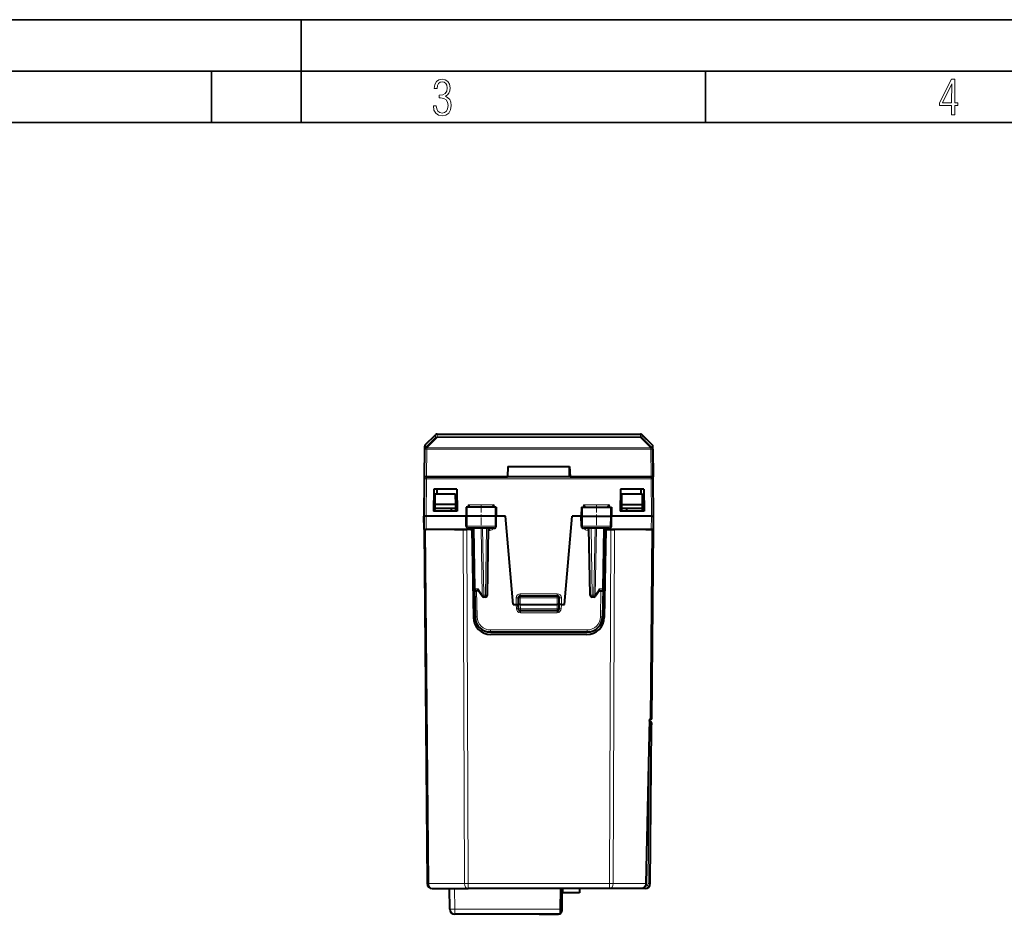
# Model space of a CAD drawing. Extents: x 0 to 420, y 0 to 297.
# Drawn here: x 103 to 198, y 210 to 297 of the extents above; entities that cross this region are included whole.
import ezdxf

# ---------------------------------------------------------------- set-up
doc = ezdxf.new("R2010")
doc.units = 0
doc.linetypes.add('DASHDOT', pattern=[18.5, 12, -3, 0.5, -3])

msp = doc.modelspace()

# ---------------------------------------------------------------- linework, layer by layer
at = {"color": 7, "lineweight": 35}
for p, q in [((0, 297), (420, 297)), ((0, 297), (420, 297)), ((130, 287), (130, 297)), ((20.000401, 292), (415, 292)), ((121.250999, 287), (121.250999, 292)), ((169.376007, 287), (169.376007, 292)), ((25.000401, 287), (410, 287))]:
    msp.add_line(p, q, dxfattribs=at)
at = {"color": 7, "lineweight": 18}
for p, q in [((142.079926, 255.293777), (143.082031, 256.305542)), ((142.220108, 255.293839), (143.222214, 256.305603)), ((143.073441, 256.572723), (143.078033, 256.568451)), ((143.084381, 256.573578), (143.082031, 256.305542)), ((143.224564, 256.63092), (143.222214, 256.362885)), ((163.051376, 256.362885), (143.222214, 256.362885)), ((143.222214, 256.362885), (143.222214, 256.305603)), ((163.051376, 256.305603), (143.222214, 256.305603)), ((163.051376, 256.362885), (163.049026, 256.63092)), ((163.051376, 256.305603), (163.051376, 256.362885)), ((163.051376, 256.305603), (164.053482, 255.293839)), ((163.191559, 256.305542), (163.189209, 256.573578)), ((163.191559, 256.305542), (164.193665, 255.293777)), ((163.195557, 256.568451), (163.20015, 256.572723)), ((142.082504, 255.58902), (142.079926, 255.293777)), ((142.220078, 255.289841), (142.220108, 255.293839)), ((164.053528, 255.289841), (142.220078, 255.289841)), ((142.220078, 255.289841), (142.220078, 255.148941)), ((164.053482, 255.293839), (164.053528, 255.289841)), ((164.053528, 255.289841), (164.053528, 255.148941)), ((164.193665, 255.293777), (164.191086, 255.58902)), ((142.196793, 252.480957), (142.220078, 255.148941)), ((164.053528, 255.148941), (142.220078, 255.148941)), ((164.053528, 255.148941), (164.076797, 252.480957)), ((150.134628, 253.439682), (150.153534, 253.439682)), ((156.120056, 253.439682), (156.138947, 253.439682)), ((142.193649, 252.480957), (142.193649, 252.2827)), ((164.079941, 252.480957), (164.079941, 252.2827)), ((142.161789, 248.630951), (142.193649, 252.2827)), ((164.079941, 252.2827), (142.193649, 252.2827)), ((164.111801, 248.630951), (164.079941, 252.2827)), ((146.166199, 249.530945), (146.159119, 248.630951)), ((146.245651, 249.729202), (146.241791, 249.530945)), ((146.245651, 249.729202), (148.777756, 249.729202)), ((148.777756, 249.729202), (148.781647, 249.530945)), ((148.884033, 249.530945), (148.891266, 248.630951)), ((157.389557, 249.530945), (157.382324, 248.630951)), ((157.495834, 249.729202), (157.491943, 249.530945)), ((157.495834, 249.729202), (160.027939, 249.729202)), ((160.027939, 249.729202), (160.031799, 249.530945)), ((160.107391, 249.530945), (160.114471, 248.630951)), ((142.172913, 247.355957), (142.161789, 248.630951)), ((146.166824, 247.652466), (146.159119, 248.630951)), ((148.883408, 247.652466), (148.891266, 248.630951)), ((157.390182, 247.652466), (157.382324, 248.630951)), ((160.106781, 247.652466), (160.114471, 248.630951)), ((164.100677, 247.355957), (164.111801, 248.630951)), ((146.166824, 247.652466), (146.066376, 247.652466)), ((148.883408, 247.652466), (146.166824, 247.652466)), ((148.982208, 247.652466), (148.883408, 247.652466)), ((157.390182, 247.652466), (157.291382, 247.652466)), ((160.106781, 247.652466), (157.390182, 247.652466)), ((160.207214, 247.652466), (160.106781, 247.652466)), ((142.108231, 247.355957), (142.409348, 212.851593)), ((145.890076, 212.851593), (145.76535, 247.355957)), ((146.243622, 212.851593), (146.118896, 247.355957)), ((146.651184, 247.342667), (146.651184, 247.455948)), ((146.751678, 247.25769), (146.777756, 247.25769)), ((146.83284, 247.455948), (146.935913, 241.55101)), ((147.629395, 240.951019), (147.515854, 247.455948)), ((147.770798, 240.952454), (147.657272, 247.455948)), ((147.935806, 240.952454), (148.049332, 247.455948)), ((148.245834, 247.25769), (148.371063, 247.25769)), ((148.371063, 247.25769), (148.371063, 247.455948)), ((157.902527, 247.25769), (157.902527, 247.455948)), ((157.902527, 247.25769), (158.027756, 247.25769)), ((158.337784, 240.952454), (158.224258, 247.455948)), ((158.502808, 240.952454), (158.616318, 247.455948)), ((158.644196, 240.951019), (158.757751, 247.455948)), ((159.44075, 247.455948), (159.337677, 241.55101)), ((159.495834, 247.25769), (159.521912, 247.25769)), ((159.622406, 247.342667), (159.622406, 247.455948)), ((160.029968, 212.851593), (160.154694, 247.355957)), ((160.383514, 212.851593), (160.50824, 247.355957)), ((164.003906, 228.855957), (164.165359, 247.355957)), ((147.218002, 241.55101), (146.935913, 241.55101)), ((147.080765, 241.355957), (147.124832, 238.831512)), ((147.629395, 240.951019), (147.218002, 241.55101)), ((147.770798, 240.952454), (147.935806, 240.952454)), ((147.770798, 240.952454), (147.770798, 240.755951)), ((147.935806, 240.952454), (147.935806, 240.755951)), ((154.936798, 241.079208), (151.336792, 241.079208)), ((151.336792, 240.880951), (151.336792, 241.079208)), ((151.336792, 240.880951), (151.336792, 240.680954)), ((154.936798, 240.880951), (154.936798, 241.079208)), ((154.936798, 240.880951), (154.936798, 240.680954)), ((158.337784, 240.952454), (158.502808, 240.952454)), ((158.337784, 240.952454), (158.337784, 240.755951)), ((158.502808, 240.952454), (158.502808, 240.755951)), ((159.055588, 241.55101), (158.644196, 240.951019)), ((159.055588, 241.55101), (159.337677, 241.55101)), ((159.192825, 241.355957), (159.148758, 238.831512)), ((150.936737, 240.030945), (150.95105, 239.621048)), ((150.936798, 240.030945), (150.936798, 240.679199)), ((151.136795, 240.680954), (151.336792, 240.680954)), ((151.336792, 240.680954), (151.336792, 240.030945)), ((151.336792, 240.680954), (154.936798, 240.680954)), ((151.351761, 239.602463), (151.336792, 240.030945)), ((154.921829, 239.602463), (154.936798, 240.030945)), ((154.936798, 240.680954), (155.136795, 240.680954)), ((154.936798, 240.030945), (154.936798, 240.680954)), ((155.336853, 240.030945), (155.32254, 239.621048)), ((155.336792, 240.679199), (155.336792, 240.030945)), ((151.35083, 239.234634), (151.35083, 239.406448)), ((151.35083, 239.234634), (154.92276, 239.234634)), ((151.351761, 239.602463), (151.351761, 239.405945)), ((151.351761, 239.602463), (154.921829, 239.602463)), ((154.921829, 239.602463), (154.921829, 239.405945)), ((154.92276, 239.234634), (154.92276, 239.406448)), ((148.424637, 237.554199), (157.848953, 237.554199)), ((148.424637, 237.355957), (148.424637, 237.554199)), ((157.848953, 237.355957), (157.848953, 237.554199)), ((163.575577, 212.851593), (163.912766, 228.855957)), ((163.932449, 228.160309), (163.934113, 228.478439)), ((163.798874, 212.855072), (163.932449, 228.160309)), ((142.409348, 212.851593), (145.890076, 212.851593)), ((144.954269, 210.351593), (144.936783, 212.355957)), ((160.029968, 212.851593), (146.243622, 212.851593)), ((146.243622, 212.355957), (146.243622, 212.851593)), ((160.029968, 212.355957), (160.029968, 212.851593)), ((163.575577, 212.851593), (160.383514, 212.851593)), ((163.498886, 212.557693), (163.473206, 212.557693)), ((163.498886, 212.355957), (163.498886, 212.557693)), ((155.258835, 210.351593), (144.954269, 210.351593)), ((144.954269, 209.855957), (144.954269, 210.351593))]:
    msp.add_line(p, q, dxfattribs=at)
at = {"color": 7, "lineweight": 40}
for p, q in [((142.080475, 255.588928), (143.073135, 256.572968)), ((142.082504, 255.58902), (143.084381, 256.573578)), ((143.213943, 256.63092), (163.059647, 256.63092)), ((143.224564, 256.63092), (163.049026, 256.63092)), ((164.191086, 255.58902), (163.189209, 256.573578)), ((163.200455, 256.572968), (164.193115, 255.588928)), ((141.993668, 252.2827), (142.021286, 255.448639)), ((142.02269, 255.44812), (142.020111, 255.152924)), ((164.253479, 255.152924), (164.2509, 255.44812)), ((164.279922, 252.2827), (164.252304, 255.448639)), ((141.996796, 252.480957), (142.020081, 255.148941)), ((142.020081, 255.148941), (142.020111, 255.152924)), ((164.253479, 255.152924), (164.25351, 255.148941)), ((164.25351, 255.148941), (164.276794, 252.480957)), ((150.136795, 253.480957), (150.084381, 252.480957)), ((150.136795, 253.480957), (156.136795, 253.480957)), ((150.136795, 252.480957), (150.154251, 253.480957)), ((156.136795, 252.480957), (156.119339, 253.480957)), ((156.136795, 253.480957), (156.189209, 252.480957)), ((142.196793, 252.480957), (141.997192, 252.480957)), ((164.079941, 252.480957), (142.193649, 252.480957)), ((142.196793, 252.480957), (150.084381, 252.480957)), ((156.189209, 252.480957), (164.076797, 252.480957)), ((164.076797, 252.480957), (164.276398, 252.480957)), ((141.961792, 248.630951), (141.993668, 252.2827)), ((164.311798, 248.630951), (164.279922, 252.2827)), ((142.911804, 251.280945), (142.874268, 249.130951)), ((145.161804, 251.280945), (142.911804, 251.280945)), ((143.028061, 249.780945), (143.036789, 250.780945)), ((145.036789, 250.780945), (143.036789, 250.780945)), ((143.205307, 251.280945), (143.196579, 250.780945)), ((145.045517, 249.780945), (145.036789, 250.780945)), ((145.161804, 251.280945), (145.199326, 249.130951)), ((161.111786, 251.280945), (161.074265, 249.130951)), ((163.361786, 251.280945), (161.111786, 251.280945)), ((161.228073, 249.780945), (161.236801, 250.780945)), ((163.236801, 250.780945), (161.236801, 250.780945)), ((163.068283, 251.280945), (163.077011, 250.780945)), ((163.245514, 249.780945), (163.236801, 250.780945)), ((163.361786, 251.280945), (163.399323, 249.130951)), ((143.024582, 249.380951), (143.028061, 249.780945)), ((145.045517, 249.780945), (143.028061, 249.780945)), ((145.049011, 249.380951), (145.045517, 249.780945)), ((146.065002, 249.530945), (146.049301, 248.630951)), ((146.166199, 249.530945), (146.065216, 249.530945)), ((148.884033, 249.530945), (146.166199, 249.530945)), ((146.245651, 249.729202), (146.441391, 249.53125)), ((148.777756, 249.729202), (148.582031, 249.53125)), ((148.983337, 249.530945), (148.884033, 249.530945)), ((148.983582, 249.530945), (148.999298, 248.630951)), ((157.290009, 249.530945), (157.274292, 248.630951)), ((157.290253, 249.530945), (157.389557, 249.530945)), ((157.389557, 249.530945), (160.107391, 249.530945)), ((157.495834, 249.729202), (157.691559, 249.53125)), ((160.027939, 249.729202), (159.832199, 249.53125)), ((160.107391, 249.530945), (160.208374, 249.530945)), ((160.208588, 249.530945), (160.224289, 248.630951)), ((161.224579, 249.380951), (161.228073, 249.780945)), ((161.228073, 249.780945), (163.245514, 249.780945)), ((163.249008, 249.380951), (163.245514, 249.780945)), ((141.961792, 247.355957), (141.950668, 248.630951)), ((141.961792, 248.630951), (141.950668, 248.630951)), ((141.972916, 247.355957), (141.961792, 248.630951)), ((142.161789, 248.630951), (141.962204, 248.630951)), ((146.049286, 248.630951), (142.161789, 248.630951)), ((145.199326, 249.130951), (142.874268, 249.130951)), ((143.0224, 249.130951), (143.024582, 249.380951)), ((143.024582, 249.380951), (143.036789, 249.380951)), ((145.036789, 249.380951), (143.036789, 249.380951)), ((144.586807, 249.380951), (144.58989, 249.130951)), ((145.036789, 249.380951), (145.049011, 249.380951)), ((145.051193, 249.130951), (145.049011, 249.380951)), ((146.159119, 248.630951), (146.049301, 248.630951)), ((146.066376, 247.652466), (146.049301, 248.630951)), ((148.891266, 248.630951), (146.159119, 248.630951)), ((148.999298, 248.630951), (148.891266, 248.630951)), ((148.982208, 247.652466), (148.999298, 248.630951)), ((149.884399, 248.630951), (148.999298, 248.630951)), ((150.636795, 240.030945), (149.884399, 248.630951)), ((155.636795, 240.030945), (156.389191, 248.630951)), ((157.274292, 248.630951), (156.389191, 248.630951)), ((157.274292, 248.630951), (157.382324, 248.630951)), ((157.291382, 247.652466), (157.274292, 248.630951)), ((157.382324, 248.630951), (160.114471, 248.630951)), ((160.114471, 248.630951), (160.224289, 248.630951)), ((160.207214, 247.652466), (160.224289, 248.630951)), ((164.111801, 248.630951), (160.224289, 248.630951)), ((163.399323, 249.130951), (161.074265, 249.130951)), ((161.222397, 249.130951), (161.224579, 249.380951)), ((161.236801, 249.380951), (161.224579, 249.380951)), ((163.236801, 249.380951), (161.236801, 249.380951)), ((161.686783, 249.380951), (161.683701, 249.130951)), ((163.236801, 249.380951), (163.249008, 249.380951)), ((163.25119, 249.130951), (163.249008, 249.380951)), ((164.111801, 248.630951), (164.311386, 248.630951)), ((164.300674, 247.355957), (164.311798, 248.630951)), ((164.322922, 248.630951), (164.311783, 248.630951)), ((164.311798, 247.355957), (164.322922, 248.630951)), ((141.961792, 247.355957), (142.262909, 212.851593)), ((141.962006, 247.355957), (142.108231, 247.355957)), ((141.973328, 247.355957), (142.172913, 247.355957)), ((142.709518, 247.355957), (142.108231, 247.355957)), ((146.016342, 247.355957), (142.172913, 247.355957)), ((144.911789, 247.355957), (145.76535, 247.355957)), ((145.76535, 247.355957), (146.118896, 247.355957)), ((146.579514, 247.355957), (146.118896, 247.355957)), ((148.779984, 247.455948), (146.268463, 247.455948)), ((146.487595, 247.355957), (146.579498, 247.355957)), ((146.611801, 247.355957), (146.761551, 238.776276)), ((146.774292, 247.455948), (146.877335, 241.55246)), ((148.135773, 240.952454), (148.249298, 247.455948)), ((160.005127, 247.455948), (157.493607, 247.455948)), ((158.137817, 240.952454), (158.024292, 247.455948)), ((159.499298, 247.455948), (159.396255, 241.55246)), ((159.661789, 247.355957), (159.512039, 238.776276)), ((159.661789, 247.355957), (160.154694, 247.355957)), ((159.785995, 247.355957), (159.694092, 247.355957)), ((160.154694, 247.355957), (160.50824, 247.355957)), ((164.100677, 247.355957), (160.257248, 247.355957)), ((161.361801, 247.355957), (160.50824, 247.355957)), ((163.564072, 247.355957), (164.165359, 247.355957)), ((164.300262, 247.355957), (164.100677, 247.355957)), ((164.150345, 228.855957), (164.311798, 247.355957)), ((164.165359, 247.355957), (164.311584, 247.355957)), ((146.877335, 241.55246), (146.924866, 238.829773)), ((147.254044, 241.355957), (147.077316, 241.355957)), ((147.605835, 240.84285), (147.228897, 241.392609)), ((151.336792, 240.880951), (154.936798, 240.880951)), ((159.044693, 241.392609), (158.667755, 240.84285)), ((159.019547, 241.355957), (159.196274, 241.355957)), ((159.396255, 241.55246), (159.348724, 238.829773)), ((147.935806, 240.755951), (147.770798, 240.755951)), ((150.636795, 240.030945), (150.936798, 240.030945)), ((150.936798, 240.030945), (151.136398, 240.030945)), ((151.136795, 240.680954), (151.136795, 240.030945)), ((151.151886, 239.598969), (151.136795, 240.030945)), ((151.336792, 240.030945), (151.137207, 240.030838)), ((151.336792, 240.030945), (154.936798, 240.030945)), ((155.136383, 240.030838), (154.936798, 240.030945)), ((155.121704, 239.598969), (155.136795, 240.030945)), ((155.136795, 240.030945), (155.136795, 240.680954)), ((155.336792, 240.030945), (155.137192, 240.030945)), ((155.336792, 240.030945), (155.636795, 240.030945)), ((158.502808, 240.755951), (158.337784, 240.755951)), ((154.921829, 239.405945), (151.351761, 239.405945)), ((148.424637, 237.355957), (157.848953, 237.355957)), ((157.812302, 237.105957), (148.461288, 237.105957)), ((163.604858, 212.850357), (163.942062, 228.855957)), ((164.003906, 228.855957), (163.912766, 228.855957)), ((163.937851, 228.65593), (163.942062, 228.855957)), ((164.068604, 228.855957), (164.003906, 228.855957)), ((164.149994, 228.855957), (164.068604, 228.855957)), ((164.132446, 228.15683), (164.13504, 228.454208)), ((163.998871, 212.851593), (164.132446, 228.15683)), ((142.762894, 212.355957), (146.243622, 212.355957)), ((144.454285, 210.351593), (144.436798, 212.355957)), ((160.029968, 212.355957), (146.243622, 212.355957)), ((155.258835, 210.351593), (155.276321, 212.355957)), ((155.3909, 212.355957), (155.371674, 210.153336)), ((155.461792, 212.355927), (155.461792, 211.955948)), ((163.394531, 212.355957), (157.111801, 212.355957)), ((157.111801, 212.355927), (157.111801, 211.955948)), ((163.306335, 212.355957), (160.029968, 212.355957)), ((163.306335, 212.356339), (163.306671, 212.394363)), ((163.306671, 212.394348), (163.307144, 212.449554)), ((163.395721, 212.49231), (163.394531, 212.356384)), ((163.498886, 212.355957), (163.394531, 212.355957)), ((155.461792, 211.955948), (155.387405, 211.955948)), ((157.111801, 211.955948), (155.461792, 211.955948)), ((155.254501, 209.856201), (155.258835, 210.351593)), ((155.254501, 209.855957), (144.954269, 209.855957)), ((153.166534, 209.855957), (145.466476, 209.855957)), ((153.166534, 209.855957), (154.466476, 209.855957)), ((154.466476, 209.855957), (155.071686, 209.855957))]:
    msp.add_line(p, q, dxfattribs=at)
at = {"color": 7, "linetype": 'DASHDOT', "lineweight": 18, "ltscale": 0.062484}
for p, q in [((147.511795, 249.739227), (147.511795, 247.239883)), ((158.761795, 249.739227), (158.761795, 247.239883))]:
    msp.add_line(p, q, dxfattribs=at)
at = {"color": 7, "linetype": 'DASHDOT', "lineweight": 18, "ltscale": 0.108015}
msp.add_line((155.296844, 240.680954), (150.976242, 240.680954), dxfattribs=at)
at = {"color": 7, "lineweight": 18}
for points in [[(142.865891, 288.620239), (142.926971, 288.197418), (143.0961, 287.88266), (143.359192, 287.694733), (143.706833, 287.628967), (144.077972, 287.694733), (144.359863, 287.896759), (144.538376, 288.220917), (144.604156, 288.648438), (144.566574, 288.963196), (144.463211, 289.216888), (144.289383, 289.404785), (144.04039, 289.536346), (144.237701, 289.667877), (144.383347, 289.851105), (144.47261, 290.081299), (144.505493, 290.35849), (144.444412, 290.710846), (144.284683, 290.978638), (144.030991, 291.152466), (143.711533, 291.213531), (143.396774, 291.152466), (143.157166, 290.973938), (143.002136, 290.682648), (142.945755, 290.292725), (143.227646, 290.292725), (143.227646, 290.306824), (143.260529, 290.583984), (143.359192, 290.786011), (143.514221, 290.908142), (143.720932, 290.955139), (143.927643, 290.912842), (144.087372, 290.79541), (144.186035, 290.607483), (144.223618, 290.35849), (144.176636, 290.034332), (144.030991, 289.808838), (143.786697, 289.677277), (143.434357, 289.63501), (143.415558, 289.63501), (143.415558, 289.376617), (143.561203, 289.381317), (143.89006, 289.33432), (144.120255, 289.19809), (144.2565, 288.967896), (144.303482, 288.639038), (144.2565, 288.324249), (144.134354, 288.089355), (143.946426, 287.943726), (143.711533, 287.896759), (143.481339, 287.943726), (143.302811, 288.079956), (143.190063, 288.310181), (143.147781, 288.620239)], [(193.360916, 287.748749), (193.661591, 287.748749), (193.661591, 288.646057), (193.976349, 288.646057), (193.976349, 288.89975), (193.661591, 288.89975), (193.661591, 291.197083), (193.360916, 291.197083), (192.167618, 288.89975), (192.167618, 288.646057), (193.360916, 288.646057)], [(192.463593, 288.89975), (193.393799, 290.746063), (193.360916, 288.89975)]]:
    msp.add_lwpolyline(points, close=True, dxfattribs=at)
for points in [[(146.268463, 247.455948), (146.24939, 247.459381), (146.230957, 247.469467), (146.214188, 247.485428), (146.193542, 247.517517), (146.172897, 247.579605), (146.167007, 247.62822), (146.166824, 247.652466)], [(148.779984, 247.455948), (148.799377, 247.459366), (148.818115, 247.469452), (148.835159, 247.485413), (148.856171, 247.517487), (148.877182, 247.57962), (148.883194, 247.628204), (148.883408, 247.652466)], [(157.493607, 247.455948), (157.474213, 247.459366), (157.455475, 247.469452), (157.438431, 247.485413), (157.417419, 247.517487), (157.396408, 247.57962), (157.390396, 247.628204), (157.390182, 247.652466)], [(160.005127, 247.455948), (160.0242, 247.459381), (160.042633, 247.469467), (160.059387, 247.485428), (160.080048, 247.517517), (160.100693, 247.579605), (160.106583, 247.62822), (160.106781, 247.652466)]]:
    msp.add_lwpolyline(points, dxfattribs=at)
at = {"color": 7, "lineweight": 40}
for points in [[(147.228897, 241.392609), (147.221085, 241.406113), (147.214996, 241.421173), (147.210281, 241.439117), (147.207565, 241.458221), (147.207703, 241.496704), (147.211487, 241.523773), (147.218002, 241.55101)], [(159.044693, 241.392609), (159.052505, 241.406113), (159.058594, 241.421173), (159.063309, 241.439117), (159.066025, 241.458221), (159.065887, 241.496704), (159.062103, 241.523773), (159.055588, 241.55101)], [(163.307465, 212.439789), (163.356873, 212.466919), (163.404205, 212.498413), (163.448883, 212.534576), (163.490143, 212.575638), (163.527023, 212.621765), (163.543518, 212.646851), (163.558319, 212.672958), (163.571426, 212.700348), (163.582611, 212.728821), (163.591705, 212.758255), (163.598511, 212.788452), (163.602936, 212.819244), (163.604858, 212.850357)]]:
    msp.add_lwpolyline(points, dxfattribs=at)
for centre, radius, start, end in [((143.213943, 256.430908), 0.2, 119.838702, 134.750002), ((143.224564, 256.430908), 0.2, 90.000003, 134.500003), ((143.213943, 256.430939), 0.199993, 90.116129, 119.839043), ((163.049026, 256.430908), 0.2, 45.500002, 90.000003), ((163.059647, 256.430939), 0.199993, 60.160962, 89.883869), ((142.221283, 255.446884), 0.2, 134.750002, 179.499994), ((142.222687, 255.446381), 0.2, 134.500003, 179.499994), ((164.050903, 255.446381), 0.2, 0.5, 45.500002), ((142.193649, 252.280945), 0.2, 90.000003, 179.499994), ((164.079941, 252.280945), 0.2, 0.5, 90.000003), ((146.266647, 247.656708), 0.20054, 181.326035, 270.51778), ((148.781921, 247.656754), 0.200573, 269.447893, 358.6533), ((157.491669, 247.656738), 0.20057, 181.225386, 270.552833), ((160.006943, 247.656708), 0.20054, 269.482221, 358.67397), ((146.579498, 247.155945), 0.2, 1.000668, 89.999975), ((159.694092, 247.155945), 0.2, 90.000003, 178.9993), ((147.077316, 241.555954), 0.2, 181.000003, 269.999997), ((147.770798, 240.955948), 0.2, 214.436033, 269.999997), ((147.935806, 240.955948), 0.2, 269.999997, 359), ((151.336792, 240.680954), 0.2, 90.000003, 179.999995), ((154.936798, 240.680954), 0.2, 0, 90.000003), ((158.337784, 240.955948), 0.2, 181.000003, 269.999997), ((158.502808, 240.955948), 0.2, 269.999997, 325.563972), ((159.196274, 241.555954), 0.2, 269.999997, 359), ((151.351761, 239.605957), 0.2, 181.999997, 269.999997), ((154.921829, 239.605957), 0.2, 269.999997, 358), ((148.461288, 238.805954), 1.7, 181.000003, 269.999997), ((148.424637, 238.855957), 1.5, 181.000003, 269.999997), ((157.812302, 238.805954), 1.7, 269.999997, 359), ((157.848953, 238.855957), 1.5, 269.999997, 359), ((163.935043, 228.455948), 0.2, 359.5, 90.000003), ((142.762894, 212.855957), 0.5, 180.500006, 269.999997), ((163.498886, 212.855957), 0.5, 269.999997, 359.5), ((144.954269, 210.355957), 0.5, 180.500006, 269.999997), ((155.071686, 210.155945), 0.3, 307.676567, 359.5)]:
    msp.add_arc(centre, radius, start, end, dxfattribs=at)
at = {"color": 7, "lineweight": 18}
for centre, radius, start, end in [((163.051376, 256.162842), 0.200033, 45.511897, 90.002147), ((142.220001, 255.151184), 0.199892, 134.486835, 179.497972), ((164.053589, 255.151184), 0.199892, 0.502024, 45.51317), ((146.644958, 247.662384), 0.402685, 210.83987, 229.549083), ((148.372665, 247.668808), 0.410981, 269.775325, 328.791708), ((157.900925, 247.668808), 0.41098, 211.208263, 270.224724), ((159.628647, 247.662369), 0.402676, 310.450837, 329.160446), ((151.336792, 240.679199), 0.4, 90.000037, 179.999995), ((154.936798, 240.679199), 0.4, 0.00004, 89.999996), ((151.351044, 239.634827), 0.400208, 181.971379, 269.970122), ((154.922546, 239.634811), 0.400207, 270.029798, 358.028706), ((148.424637, 238.854202), 1.3, 181.000017, 269.999997), ((157.848953, 238.854202), 1.3, 269.999997, 359.000005), ((163.498886, 212.857697), 0.3, 269.999916, 359.500005)]:
    msp.add_arc(centre, radius, start, end, dxfattribs=at)
for centre, major_axis, ratio, start_param, end_param in [((143.222214, 256.162964), (-0.199997, 0.001755), 0.999676, 4.721126929, 5.497801277), ((143.222214, 256.162964), (0.142044, -0.140793), 0.585774, 2.096813499, 3.119370877), ((163.051376, 256.162964), (0.142044, 0.140793), 0.585774, 0.022221777, 1.044779155), ((142.220078, 255.147202), (0.199997, -0.00174), 0.713237, 1.577020572, 3.141592654), ((142.220108, 255.151184), (0.199997, -0.00174), 0.713237, 1.577020572, 3.141592654), ((142.220108, 255.151184), (0.142151, -0.140686), 0.586033, 2.096415345, 3.118249987), ((164.053482, 255.151184), (-0.199997, -0.00174), 0.713237, 3.141592654, 4.706164735), ((164.053482, 255.151184), (-0.142151, -0.140686), 0.586033, 3.16493535, 4.18676997), ((164.053528, 255.147202), (-0.199997, -0.00174), 0.713237, 3.141592654, 4.706164735), ((142.220078, 255.147202), (0.199997, -0.00174), 0.008726, 1.570872479, 3.141592654), ((164.053528, 255.147202), (-0.199997, -0.00174), 0.008726, 3.141592654, 4.712312828), ((142.193649, 252.280945), (0.199997, -0.00174), 0.008726, 1.570872479, 3.141592654), ((164.079941, 252.280945), (0.199997, 0.00174), 0.008726, 0, 1.570720174), ((147.077316, 241.555954), (0.199966, 0.003494), 0.01745, 3.141592654, 3.92668623), ((147.077316, 241.555954), (0, 0.199997), 0.707214, 1.595476504, 3.141592654), ((147.770798, 240.955948), (-0.164948, -0.113098), 0.473006, 5.352217723, 6.283185307), ((147.770798, 240.955948), (0.199966, 0.003494), 0.01745, 3.92668623, 4.712084394), ((147.935806, 240.955948), (-0.199966, 0.003494), 0.01745, 1.571100913, 3.141592654), ((158.337784, 240.955948), (-0.199966, -0.003494), 0.01745, 0, 1.57049174), ((158.502808, 240.955948), (0.199966, -0.003494), 0.01745, 4.712693567, 5.49809173), ((158.502808, 240.955948), (-0.164948, 0.113098), 0.473006, 3.141592654, 4.072560238), ((159.196274, 241.555954), (0, -0.199997), 0.707214, 0, 1.54611615), ((159.196274, 241.555954), (0.199966, -0.003494), 0.01745, 5.49809173, 6.283185307), ((150.936798, 240.680954), (0.199997, 0), 0.008727, 4.71238898, 6.283185307), ((155.336792, 240.680954), (-0.199997, 0), 0.008727, 0, 1.570796327), ((150.95105, 239.619308), (-0.199875, -0.006973), 0.008721, 3.141592654, 4.712084429), ((151.351761, 239.605957), (-0.199875, -0.006973), 0.017442, 0, 1.570187247), ((154.921829, 239.605957), (0.199875, -0.006973), 0.017442, 4.712998061, 6.283185307), ((155.32254, 239.619308), (0.199875, -0.006973), 0.008721, 1.571100878, 3.141592654), ((147.124832, 238.833267), (-0.199966, -0.003494), 0.008725, 0.000000055, 1.570644029), ((159.148758, 238.833267), (0.199966, -0.003494), 0.008725, 4.712541279, 6.283185307), ((163.932449, 228.158569), (0.199997, -0.00174), 0.008726, 0, 1.570872479), ((142.762894, 212.855957), (0.499985, 0.004364), 0.003615, 3.141592654, 3.926959273), ((142.762894, 212.855957), (0, -0.5), 0.707107, 4.721115627, 6.283185307), ((146.243622, 212.855957), (-0.5, -0.001801), 0.008726, 0.785398163, 1.570764782), ((146.243622, 212.855957), (0, -0.5), 0.707107, 4.721115627, 6.283185307), ((160.029968, 212.855957), (0.5, -0.001801), 0.008726, 4.712420525, 5.497787144), ((160.029968, 212.855957), (0, 0.5), 0.707107, 3.141592654, 4.703662334), ((162.93924, 212.855957), (0.636383, 0.007156), 0.785612, 5.31994167, 6.260130469), ((163.504868, 212.852463), (-0.099976, 0.002106), 0.008725, 3.141592654, 3.9269908), ((163.798874, 212.853333), (0.199997, -0.00174), 0.008726, 0, 1.570872479), ((144.954269, 210.355957), (0.499985, 0.004364), 0.008726, 3.141592654, 4.712312828)]:
    msp.add_ellipse(centre, major_axis=major_axis, ratio=ratio, start_param=start_param, end_param=end_param, dxfattribs=at)
at = {"color": 7, "lineweight": 40}
for centre, start_param, end_param in [((163.059647, 256.430908), 0.781033462, 1.041284804), ((164.052307, 255.446884), 0, 0.781034841)]:
    msp.add_ellipse(centre, major_axis=(0.199997, 0.00174), ratio=1, start_param=start_param, end_param=end_param, dxfattribs=at)

doc.saveas('drawing.dxf')
